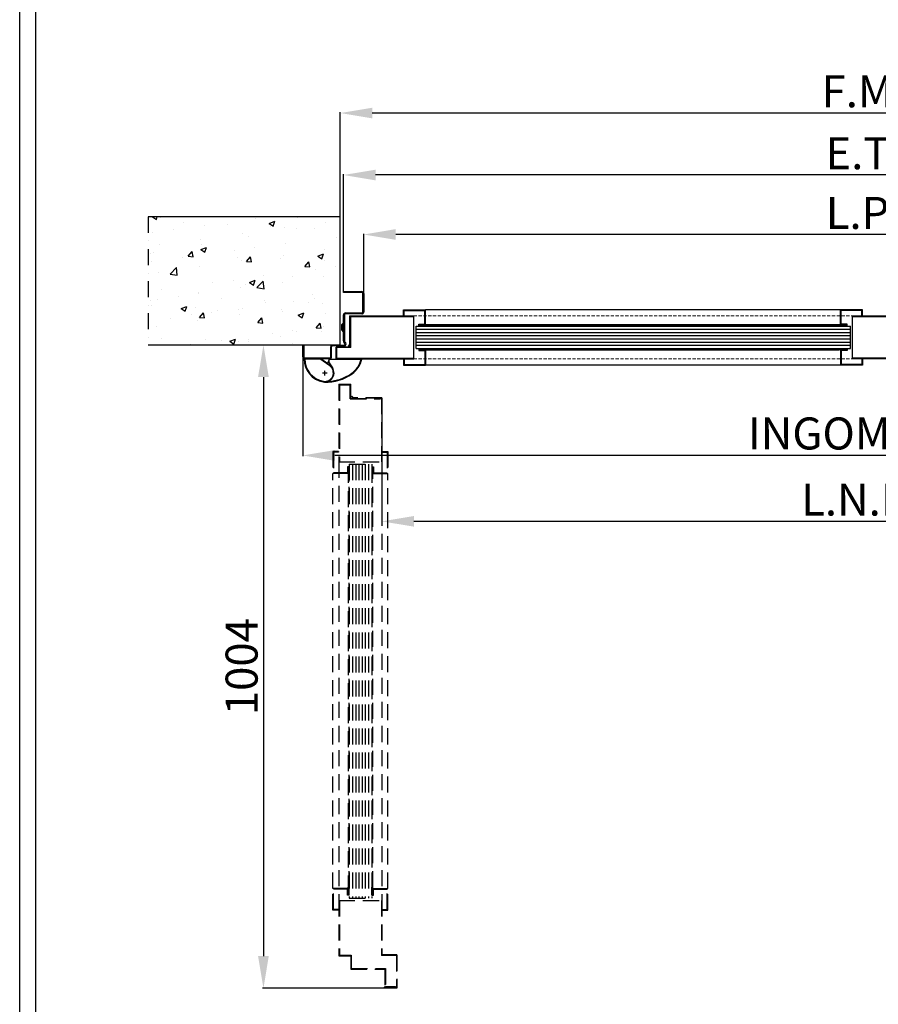
# Model space of a CAD drawing. Units: millimetres. Extents: x -54845 to -29748, y -17563 to -12004.
# Drawn here: x -33514 to -32174, y -16588 to -15051 of the extents above; entities that cross this region are included whole.
import ezdxf

# ---------------------------------------------------------------- set-up
doc = ezdxf.new("R2010")
doc.units = ezdxf.units.MM
doc.linetypes.add('TRATTEGGIATA', pattern=[0.75, 0.5, -0.25])
doc.linetypes.add('TRATTO-PUNTO', pattern=[1, 0.5, -0.25, 0, -0.25])
for name, color, linetype, lineweight in [('06 - Murature principali', 150, 'Continuous', 25), ('07 - Murature Secondarie', 8, 'Continuous', 25), ('Assi', 1, 'TRATTEGGIATA', 25), ('Retini', 4, 'Continuous', 20)]:
    doc.layers.add(name, color=color, linetype=linetype, lineweight=lineweight)
for name, color, linetype in [('1', 1, 'Continuous'), ('2', 2, 'Continuous'), ('4', 4, 'Continuous'), ('5', 5, 'Continuous'), ('6', 6, 'Continuous'), ('Layer1', 1, 'Continuous'), ('Layer5', 5, 'Continuous'), ('Layer8', 120, 'Continuous')]:
    doc.layers.add(name, color=color, linetype=linetype)
doc.styles.get("Standard").update_dxf_attribs({"font": 'ARIAL.TTF'})
doc.dimstyles.new('Novoferm', dxfattribs={"dimtxt": 50, "dimasz": 50, "dimexe": 1.25, "dimexo": 0.625, "dimgap": 2, "dimtad": 1, "dimtxsty": 'Standard', "dimcen": 2.5, "dimclrd": 7, "dimclre": 7, "dimclrt": 30, "dimadec": 0, "dimazin": 0, "dimtfac": 1, "dimtmove": 0, "dimatfit": 3, "dimfxl": 1, "dimarcsym": 0})

# ---------------------------------------------------------------- blocks, each defined once
blk = doc.blocks.new('*D415')
at = {"color": 7, "lineweight": -2}
for p, q in [((-33072, -15577.6), (-33072, -15732.1)), ((-31155, -15577.6), (-31155, -15732.1)), ((-31205, -15730.8), (-33022, -15730.8))]:
    blk.add_line(p, q, dxfattribs=at)
at = {"color": 7}
for points in [[(-33022, -15722.5), (-33022, -15739.2), (-33072, -15730.8)], [(-31205, -15722.5), (-31205, -15739.2), (-31155, -15730.8)]]:
    blk.add_solid(points, dxfattribs=at)
at = {"layer": 'Defpoints', "color": 0}
for p in [(-33072, -15576.9), (-31155, -15576.9), (-33072, -15730.8)]:
    blk.add_point(p, dxfattribs=at)
at = {"color": 30, "insert": (-32113.5, -15703), "char_height": 50, "attachment_point": 5}
blk.add_mtext('INGOMBRO 1917', dxfattribs=at)
blk = doc.blocks.new('*D417')
at = {"color": 7, "lineweight": -2}
for p, q in [((-32948.6, -15641.3), (-32948.6, -15835)), ((-31286.9, -15726.2), (-31286.9, -15835)), ((-31336.9, -15833.7), (-32898.6, -15833.7))]:
    blk.add_line(p, q, dxfattribs=at)
at = {"color": 7}
for points in [[(-32898.6, -15825.4), (-32898.6, -15842), (-32948.6, -15833.7)], [(-31336.9, -15825.4), (-31336.9, -15842), (-31286.9, -15833.7)]]:
    blk.add_solid(points, dxfattribs=at)
at = {"layer": 'Defpoints', "color": 0}
for p in [(-32948.6, -15640.7), (-31286.9, -15725.5), (-32948.6, -15833.7)]:
    blk.add_point(p, dxfattribs=at)
at = {"color": 30, "insert": (-32117.7, -15806.2), "char_height": 50, "attachment_point": 5}
blk.add_mtext('L.N.P. 1662', dxfattribs=at)
blk = doc.blocks.new('*D421')
at = {"color": 7, "lineweight": -2}
for p, q in [((-33008.5, -15474.3), (-33008.5, -15291.8)), ((-31268.5, -15293), (-32958.5, -15293)), ((-31218.5, -15474.3), (-31218.5, -15291.8))]:
    blk.add_line(p, q, dxfattribs=at)
at = {"color": 7}
for points in [[(-32958.5, -15284.7), (-32958.5, -15301.4), (-33008.5, -15293)], [(-31268.5, -15284.7), (-31268.5, -15301.4), (-31218.5, -15293)]]:
    blk.add_solid(points, dxfattribs=at)
at = {"layer": 'Defpoints', "color": 0}
for p in [(-33008.5, -15293), (-33008.5, -15474.9), (-31218.5, -15474.9)]:
    blk.add_point(p, dxfattribs=at)
at = {"color": 30, "insert": (-32113.5, -15265.5), "char_height": 50, "attachment_point": 5}
blk.add_mtext('E.T. 1790', dxfattribs=at)
blk = doc.blocks.new('*D422')
at = {"color": 7, "lineweight": -2}
for p, q in [((-33013.5, -15357.8), (-33013.5, -15195.1)), ((-31263.5, -15196.3), (-32963.5, -15196.3)), ((-31213.5, -15357.8), (-31213.5, -15195.1))]:
    blk.add_line(p, q, dxfattribs=at)
at = {"color": 7}
for points in [[(-32963.5, -15188), (-32963.5, -15204.6), (-33013.5, -15196.3)], [(-31263.5, -15188), (-31263.5, -15204.6), (-31213.5, -15196.3)]]:
    blk.add_solid(points, dxfattribs=at)
at = {"layer": 'Defpoints', "color": 0}
for p in [(-33013.5, -15196.3), (-33013.5, -15358.4), (-31213.5, -15358.4)]:
    blk.add_point(p, dxfattribs=at)
at = {"color": 30, "insert": (-32113.5, -15168.8), "char_height": 50, "attachment_point": 5}
blk.add_mtext('F.M. 1800', dxfattribs=at)
blk = doc.blocks.new('*D423')
at = {"color": 7, "lineweight": -2}
for p, q in [((-32977, -15477.3), (-32977, -15384.6)), ((-31300, -15385.9), (-32927, -15385.9)), ((-31250, -15477.3), (-31250, -15384.6))]:
    blk.add_line(p, q, dxfattribs=at)
at = {"color": 7}
for points in [[(-32927, -15377.5), (-32927, -15394.2), (-32977, -15385.9)], [(-31300, -15377.5), (-31300, -15394.2), (-31250, -15385.9)]]:
    blk.add_solid(points, dxfattribs=at)
at = {"layer": 'Defpoints', "color": 0}
for p in [(-32977, -15385.9), (-32977, -15477.9), (-31250, -15477.9)]:
    blk.add_point(p, dxfattribs=at)
at = {"color": 30, "insert": (-32113.5, -15358.7), "char_height": 50, "attachment_point": 5}
blk.add_mtext('L.P. 1727', dxfattribs=at)
blk = doc.blocks.new('Cartiglio sito')
at = {"layer": '1', "linetype": 'Continuous', "ltscale": 10}
for points in [[(-465.7, 452.5), (3300.5, 452.5), (3300.5, -5106.1), (-465.7, -5106.1)], [(-440.7, 427.5), (3275.5, 427.5), (3275.5, -5081.1), (-440.7, -5081.1)]]:
    blk.add_lwpolyline(points, close=True, dxfattribs=at)
blk = doc.blocks.new('*D482')
at = {"color": 7, "lineweight": -2}
for p, q in [((-33014.1, -15558.4), (-33134.7, -15558.4)), ((-33133.4, -15608.4), (-33133.4, -16512.5)), ((-32945.7, -16562.5), (-33134.7, -16562.5))]:
    blk.add_line(p, q, dxfattribs=at)
at = {"color": 7}
for points in [[(-33141.8, -15608.4), (-33125.1, -15608.4), (-33133.4, -15558.4)], [(-33141.8, -16512.5), (-33125.1, -16512.5), (-33133.4, -16562.5)]]:
    blk.add_solid(points, dxfattribs=at)
at = {"layer": 'Defpoints', "color": 0}
for p in [(-33013.5, -15558.4), (-33133.4, -16562.5), (-32945.1, -16562.5)]:
    blk.add_point(p, dxfattribs=at)
at = {"color": 30, "insert": (-33161, -16060.5), "char_height": 50, "attachment_point": 5, "rotation": 90}
blk.add_mtext('1004', dxfattribs=at)

msp = doc.modelspace()

# ---------------------------------------------------------------- hatches: boundary and pattern name
at = {"layer": '07 - Murature Secondarie'}
h = msp.add_hatch(dxfattribs=at)
h.set_pattern_fill('AR-CONC', color=256, scale=0.5)
h.set_pattern_definition([(50, (-37258.66, -12155.79), (91.0923, -7.9695), [9.525, -104.775]), (355, (-37258.66, -12155.79), (-17.6217, 95.5284), [7.62, -83.8203]), (100.4514, (-37251.07, -12156.45), (73.4706, 87.5589), [8.095, -89.0451]), (46.1842, (-37258.66, -12130.39), (135.5395, -21.0212), [14.2875, -157.1625]), (96.6356, (-37247.36, -12132.14), (118.702, 123.713), [12.1425, -133.5678]), (351.1842, (-37258.66, -12130.39), (118.702, 123.713), [11.43, -125.73]), (21, (-37245.96, -12136.74), (75.8072, -51.1326), [9.525, -104.775]), (326, (-37245.96, -12136.74), (30.901, 92.094), [7.62, -83.82]), (71.4514, (-37239.64, -12141), (106.7082, 40.9614), [8.095, -89.045]), (37.5, (-37258.66, -12155.79), (1.5443, 42.27752), [0, -82.804, 0, -85.09, 0, -84.1375]), (7.5, (-37258.66, -12155.79), (33.40983, 50.0903), [0, -48.514, 0, -80.899, 0, -32.0675]), (327.5, (-37286.98, -12155.79), (67.7953, -2.86437), [0, -31.75, 0, -99.06, 0, -131.445]), (317.5, (-37299.68, -12155.79), (74.0646, 12.71325), [0, -41.275, 0, -65.786, 0, -93.345])])
h.paths.add_polyline_path([(-33013.47, -15358.434), (-33313.47, -15358.434), (-33313.47, -15558.434), (-33013.47, -15558.434)])
at = {"layer": '2', "linetype": 'TRATTEGGIATA', "ltscale": 50}
h = msp.add_hatch(dxfattribs=at)
h.set_pattern_fill('ANSI33', color=256, scale=15, angle=360, style=0)
h.set_pattern_definition([(45, (-36593.7867, -18655.6693), (-2.6516504, 2.6516504), []), (45, (-36591.135, -18655.6693), (-2.6516504, 2.6516504), [1.875, -0.9375])])
h.paths.add_polyline_path([(-33001.307, -15748.829), (-32999.807, -15748.829), (-32999.807, -15761.329), (-33001.307, -15761.329)])
h = msp.add_hatch(dxfattribs=at)
h.set_pattern_fill('ANSI33', color=256, scale=15, angle=360, style=0)
h.set_pattern_definition([(135, (-25896.281, -18655.6693), (2.6516504, 2.6516504), []), (135, (-25898.9328, -18655.6693), (2.6516504, 2.6516504), [1.875, -0.9375])])
h.paths.add_polyline_path([(-32962.507, -15761.329), (-32964.007, -15761.329), (-32964.007, -15748.829), (-32962.507, -15748.829)])
h = msp.add_hatch(dxfattribs=at)
h.set_pattern_fill('ANSI33', color=256, scale=15, angle=180, style=0)
h.set_pattern_definition([(315, (-36593.7867, -15337.9973), (-2.6516504, -2.6516504), []), (315, (-36591.135, -15337.9973), (-2.6516504, -2.6516504), [1.875, -0.9375])])
h.paths.add_polyline_path([(-33001.307, -16417.116), (-32999.807, -16417.116), (-32999.807, -16404.616), (-33001.307, -16404.616)])
h = msp.add_hatch(dxfattribs=at)
h.set_pattern_fill('ANSI33', color=256, scale=15, angle=180, style=0)
h.set_pattern_definition([(225, (-25896.281, -15337.9973), (2.6516504, -2.6516504), []), (225, (-25898.9328, -15337.9973), (2.6516504, -2.6516504), [1.875, -0.9375])])
h.paths.add_polyline_path([(-32962.507, -16404.616), (-32964.007, -16404.616), (-32964.007, -16417.116), (-32962.507, -16417.116)])
at = {"layer": '6', "linetype": 'Continuous', "ltscale": 10}
h = msp.add_hatch(dxfattribs=at)
h.set_pattern_fill('ANSI33', color=256, scale=15, angle=270, style=0)
h.set_pattern_definition([(45, (-34243.0915, -20895.0372), (2.6516504, -2.6516504), []), (45, (-34243.0915, -20892.3856), (2.6516504, -2.6516504), [1.875, -0.9375])])
h.paths.add_polyline_path([(-32878.189, -15526.884), (-32878.189, -15528.384), (-32890.689, -15528.384), (-32890.689, -15526.884)])
h = msp.add_hatch(dxfattribs=at)
h.set_pattern_fill('ANSI33', color=256, scale=15, angle=90, style=0)
h.set_pattern_definition([(135, (-30925.4194, -20895.0372), (-2.6516504, -2.6516504), []), (135, (-30925.4194, -20892.3856), (-2.6516504, -2.6516504), [1.875, -0.9375])])
h.paths.add_polyline_path([(-32234.902, -15526.884), (-32234.902, -15528.384), (-32222.402, -15528.384), (-32222.402, -15526.884)])
h = msp.add_hatch(dxfattribs=at)
h.set_pattern_fill('ANSI33', color=256, scale=15, angle=270, style=0)
h.set_pattern_definition([(315, (-34243.0915, -10197.5316), (2.6516504, 2.6516504), []), (315, (-34243.0915, -10200.1832), (2.6516504, 2.6516504), [1.875, -0.9375])])
h.paths.add_polyline_path([(-32890.689, -15565.684), (-32890.689, -15564.184), (-32878.189, -15564.184), (-32878.189, -15565.684)])
h = msp.add_hatch(dxfattribs=at)
h.set_pattern_fill('ANSI33', color=256, scale=15, angle=90, style=0)
h.set_pattern_definition([(225, (-30925.4194, -10197.5316), (-2.6516504, 2.6516504), []), (225, (-30925.4194, -10200.1832), (-2.6516504, 2.6516504), [1.875, -0.9375])])
h.paths.add_polyline_path([(-32222.402, -15565.684), (-32222.402, -15564.184), (-32234.902, -15564.184), (-32234.902, -15565.684)])

# ---------------------------------------------------------------- linework, layer by layer
at = {"color": 7, "linetype": 'Continuous'}
for p, q in [((-33070.07, -15580.111), (-33042.57, -15580.111)), ((-33029.942, -15591.053), (-33045.568, -15580.111)), ((-33029.368, -15590.234), (-33043.825, -15580.111)), ((-33032.475, -15584.421), (-33033.643, -15587.241)), ((-33031.034, -15580.448), (-32980.034, -15580.448)), ((-33031.034, -15586.106), (-33031.034, -15580.448)), ((-33031.034, -15586.106), (-33025.821, -15593.796)), ((-33030.287, -15589.591), (-33029.674, -15588.112))]:
    msp.add_line(p, q, dxfattribs=at)
for centre, radius, start, end in [((-33033.57, -15580.111), 36.5, 180, 259.619745), ((-33033.57, -15580.111), 35.5, 180, 259.619745), ((-33056.977, -15593.984), 20, 36.140123, 43.918651), ((-33026.932, -15586.717), 6, 133.272365, 157.5), ((-33017.183, -15572.448), 37, 305.453662, 347.51311), ((-33017.183, -15572.448), 38, 305.453662, 347.846803), ((-33037.57, -15601.948), 14.3, 259.619745, 55), ((-33037.57, -15601.948), 13.3, 259.619745, 55), ((-33035.454, -15546.789), 69.5, 267.803014, 305.453662), ((-33035.454, -15546.789), 68.5, 272.699613, 305.453662)]:
    msp.add_arc(centre, radius, start, end, dxfattribs=at)
at = {"layer": '06 - Murature principali'}
for p, q in [((-33013.47, -15358.434), (-33313.47, -15358.434)), ((-33013.47, -15558.434), (-33013.47, -15358.434)), ((-33013.47, -15558.434), (-33313.47, -15558.434))]:
    msp.add_line(p, q, dxfattribs=at)
at = {"layer": '1', "linetype": 'Continuous'}
msp.add_line((-32898.854, -15579.934), (-32898.854, -15512.93), dxfattribs=at)
at = {"layer": '1', "linetype": 'Continuous', "ltscale": 10}
for p, q in [((-32213.987, -15579.934), (-32213.987, -15512.93)), ((-32128.522, -15579.134), (-32213.987, -15579.134)), ((-32127.722, -15579.934), (-32213.987, -15579.934))]:
    msp.add_line(p, q, dxfattribs=at)
at = {"layer": '2', "linetype": 'TRATTO-PUNTO', "ltscale": 50}
msp.add_line((-33313.47, -15358.434), (-33313.47, -15558.434), dxfattribs=at)
at = {"layer": '2', "linetype": 'TRATTEGGIATA', "ltscale": 50}
for p, q in [((-33015.557, -15619.796), (-33015.557, -15740.664)), ((-33015.557, -15619.796), (-32997.157, -15619.796)), ((-33014.757, -15620.596), (-33014.757, -15740.664)), ((-33014.757, -15620.596), (-32997.957, -15620.596)), ((-32997.957, -15642.696), (-32997.957, -15620.596)), ((-32997.157, -15641.896), (-32997.157, -15619.796)), ((-32997.957, -15642.696), (-32950.757, -15642.696)), ((-32997.157, -15641.896), (-32950.757, -15641.896)), ((-32995.637, -15638.068), (-32996.203, -15638.634)), ((-32993.375, -15641.462), (-32996.203, -15638.634)), ((-32993.043, -15640.662), (-32995.637, -15638.068)), ((-32949.352, -15641.462), (-32993.375, -15641.462)), ((-32948.552, -15640.662), (-32993.043, -15640.662)), ((-32950.757, -15641.896), (-32950.757, -15642.696)), ((-32949.352, -15641.462), (-32949.352, -15740.664)), ((-32948.552, -15640.662), (-32948.552, -15740.664)), ((-33016.257, -15724.829), (-33025.257, -15724.829)), ((-33025.257, -15724.829), (-33025.257, -15758.829)), ((-33016.257, -15725.829), (-33024.257, -15725.829)), ((-33024.257, -15725.829), (-33024.257, -15757.829)), ((-33016.257, -15724.829), (-33016.257, -15725.829)), ((-32948.357, -15724.829), (-32939.357, -15724.829)), ((-32948.357, -15724.829), (-32948.357, -15725.829)), ((-32948.357, -15725.829), (-32940.357, -15725.829)), ((-32940.357, -15725.829), (-32940.357, -15757.829)), ((-32939.357, -15724.829), (-32939.357, -15758.829)), ((-33015.557, -15740.664), (-32948.552, -15740.664)), ((-33015.557, -15740.664), (-33015.557, -16425.531)), ((-33001.357, -15748.829), (-33002.357, -15748.829)), ((-33002.357, -15748.829), (-33002.357, -15757.829)), ((-33001.357, -15748.829), (-33001.357, -15758.829)), ((-33001.307, -15748.829), (-33001.307, -15771.524)), ((-33001.307, -15748.829), (-33001.307, -16404.616)), ((-32999.807, -15748.829), (-33001.307, -15748.829)), ((-32999.807, -16404.616), (-32999.807, -15748.829)), ((-32999.807, -15771.524), (-32999.807, -15748.829)), ((-32999.407, -15744.464), (-32999.407, -16422.081)), ((-32999.407, -15744.464), (-32964.407, -15744.464)), ((-32994.407, -15744.464), (-32994.407, -16422.081)), ((-32989.407, -15744.464), (-32989.407, -16422.081)), ((-32984.407, -15744.464), (-32984.407, -16422.081)), ((-32979.407, -15744.464), (-32979.407, -16422.081)), ((-32974.407, -15744.464), (-32974.407, -16422.081)), ((-32969.407, -15744.464), (-32969.407, -16422.081)), ((-32964.407, -15744.464), (-32964.407, -16422.081)), ((-32964.007, -15748.829), (-32964.007, -16405.038)), ((-32964.007, -15748.829), (-32962.507, -15748.829)), ((-32962.507, -16404.616), (-32962.507, -15748.829)), ((-32962.507, -15748.829), (-32962.507, -15758.829)), ((-32962.457, -15748.829), (-32961.457, -15748.829)), ((-32962.457, -15748.829), (-32962.457, -15758.829)), ((-32961.457, -15748.829), (-32961.457, -15757.829)), ((-32948.552, -15740.664), (-32948.552, -16425.531)), ((-33001.357, -15758.829), (-33025.257, -15758.829)), ((-33025.257, -16406.816), (-33025.257, -15758.829)), ((-33002.357, -15757.829), (-33024.257, -15757.829)), ((-32999.807, -15761.329), (-33001.307, -15761.329)), ((-32964.007, -15761.329), (-32962.507, -15761.329)), ((-32962.457, -15758.829), (-32939.357, -15758.829)), ((-32961.457, -15757.829), (-32940.357, -15757.829)), ((-32939.357, -16406.816), (-32939.357, -15758.829)), ((-33025.257, -16440.816), (-33025.257, -16406.816)), ((-33001.357, -16406.816), (-33025.257, -16406.816)), ((-33024.257, -16439.816), (-33024.257, -16407.816)), ((-33002.357, -16407.816), (-33024.257, -16407.816)), ((-33002.357, -16417.116), (-33002.357, -16407.816)), ((-33001.357, -16417.116), (-33001.357, -16406.816)), ((-32999.807, -16404.616), (-33001.307, -16404.616)), ((-33001.307, -16417.116), (-33001.307, -16404.616)), ((-32999.807, -16417.116), (-32999.807, -16404.616)), ((-32964.007, -16417.116), (-32964.007, -16404.616)), ((-32964.007, -16404.616), (-32962.507, -16404.616)), ((-32962.507, -16417.116), (-32962.507, -16404.616)), ((-32962.457, -16406.816), (-32939.357, -16406.816)), ((-32962.457, -16417.116), (-32962.457, -16406.816)), ((-32961.457, -16407.816), (-32940.357, -16407.816)), ((-32961.457, -16417.116), (-32961.457, -16407.816)), ((-32940.357, -16439.816), (-32940.357, -16407.816)), ((-32939.357, -16440.816), (-32939.357, -16406.816)), ((-33015.557, -16425.531), (-33015.557, -16511.796)), ((-33015.557, -16425.531), (-32948.552, -16425.531)), ((-33014.757, -16425.531), (-33014.757, -16510.996)), ((-33001.357, -16417.116), (-33002.357, -16417.116)), ((-32999.807, -16417.116), (-33001.307, -16417.116)), ((-32999.407, -16422.081), (-32964.407, -16422.081)), ((-32964.007, -16417.116), (-32962.507, -16417.116)), ((-32962.457, -16417.116), (-32961.457, -16417.116)), ((-32949.352, -16425.531), (-32949.352, -16511.331)), ((-32948.552, -16425.531), (-32948.552, -16510.531)), ((-33016.257, -16440.816), (-33025.257, -16440.816)), ((-33016.257, -16439.816), (-33024.257, -16439.816)), ((-33016.257, -16440.816), (-33016.257, -16439.816)), ((-32948.357, -16440.816), (-32948.357, -16439.816)), ((-32948.357, -16439.816), (-32940.357, -16439.816)), ((-32948.357, -16440.816), (-32939.357, -16440.816)), ((-33015.557, -16511.796), (-32997.057, -16511.796)), ((-33014.757, -16510.996), (-32996.257, -16510.996)), ((-32997.057, -16511.796), (-32997.057, -16532.596)), ((-32996.257, -16510.996), (-32996.257, -16531.796)), ((-32925.852, -16511.331), (-32949.352, -16511.331)), ((-32925.052, -16510.531), (-32948.552, -16510.531)), ((-32925.852, -16511.331), (-32925.852, -16561.731)), ((-32925.052, -16510.531), (-32925.052, -16562.531)), ((-32997.057, -16532.596), (-32943.858, -16532.596)), ((-32996.257, -16531.796), (-32943.058, -16531.796)), ((-32943.858, -16532.596), (-32943.858, -16560.731)), ((-32943.058, -16531.796), (-32943.058, -16559.931)), ((-32931.252, -16560.731), (-32945.052, -16560.731)), ((-32945.052, -16560.731), (-32945.052, -16562.531)), ((-32925.052, -16562.531), (-32945.052, -16562.531)), ((-32931.252, -16561.531), (-32944.252, -16561.531)), ((-32944.252, -16561.531), (-32944.252, -16561.731)), ((-32925.852, -16561.731), (-32944.252, -16561.731)), ((-32943.858, -16560.731), (-32927.572, -16560.731)), ((-32943.058, -16559.931), (-32927.572, -16559.931)), ((-32931.252, -16560.731), (-32931.252, -16561.531)), ((-32927.572, -16559.931), (-32927.572, -16560.731))]:
    msp.add_line(p, q, dxfattribs=at)
at = {"layer": '4', "linetype": 'Continuous', "ltscale": 10}
for p, q in [((-32895.054, -15528.784), (-32217.437, -15528.784)), ((-32895.054, -15563.784), (-32895.054, -15528.784)), ((-32895.054, -15533.784), (-32217.437, -15533.784)), ((-32895.054, -15538.784), (-32217.437, -15538.784)), ((-32217.437, -15563.784), (-32217.437, -15528.784)), ((-32895.054, -15543.784), (-32217.437, -15543.784)), ((-32895.054, -15548.784), (-32217.437, -15548.784)), ((-32895.054, -15553.784), (-32217.437, -15553.784)), ((-32895.054, -15558.784), (-32217.437, -15558.784)), ((-32895.054, -15563.784), (-32217.437, -15563.784))]:
    msp.add_line(p, q, dxfattribs=at)
at = {"layer": '5', "linetype": 'Continuous', "ltscale": 10}
for p, q in [((-33008.47, -15474.934), (-32979.97, -15474.934)), ((-33008.47, -15476.434), (-33008.47, -15474.934)), ((-32979.97, -15476.434), (-33008.47, -15476.434)), ((-32978.47, -15506.934), (-32978.47, -15477.934)), ((-32976.97, -15477.934), (-32976.97, -15506.934)), ((-33005.47, -15508.434), (-32979.97, -15508.434)), ((-33011.081, -15526.374), (-33008.91, -15524.202)), ((-33008.47, -15551.945), (-33008.47, -15511.434)), ((-33006.97, -15511.434), (-33006.97, -15551.945)), ((-32979.97, -15509.934), (-33005.47, -15509.934)), ((-32998.856, -15512.93), (-32898.854, -15512.93)), ((-32998.856, -15512.93), (-32998.856, -15557.421)), ((-32998.056, -15513.73), (-32898.854, -15513.73)), ((-32998.056, -15513.73), (-32998.056, -15557.752)), ((-32213.987, -15512.93), (-32128.987, -15512.93)), ((-32213.987, -15513.73), (-32128.187, -15513.73)), ((-33011.081, -15535.495), (-33011.081, -15526.374)), ((-33011.081, -15535.495), (-33008.91, -15537.666)), ((-33010.02, -15527.434), (-33008.47, -15525.884)), ((-33010.02, -15527.434), (-33010.02, -15534.434)), ((-33010.02, -15534.434), (-33008.47, -15535.984)), ((-33006.242, -15556.074), (-33007.928, -15553.666)), ((-33006.699, -15552.806), (-33005.013, -15555.214)), ((-33071.97, -15576.934), (-33071.97, -15558.434)), ((-33071.97, -15558.434), (-33070.47, -15558.434)), ((-33070.47, -15558.434), (-33070.47, -15576.934)), ((-33028.47, -15576.934), (-33028.47, -15561.434)), ((-33026.97, -15576.934), (-33026.97, -15561.434)), ((-33025.47, -15558.434), (-33007.47, -15558.434)), ((-33007.47, -15559.934), (-33025.47, -15559.934)), ((-32998.856, -15557.421), (-33001.45, -15560.015)), ((-33001.45, -15560.015), (-33000.884, -15560.581)), ((-32998.056, -15557.752), (-33000.884, -15560.581)), ((-33068.97, -15578.434), (-33029.97, -15578.434)), ((-33029.97, -15579.934), (-33068.97, -15579.934))]:
    msp.add_line(p, q, dxfattribs=at)
for centre, radius, start, end in [((-32979.97, -15477.934), 3, 360, 90), ((-32979.97, -15477.934), 1.5, 0, 90), ((-33005.47, -15511.434), 3, 90, 180), ((-32979.97, -15506.934), 1.5, 270, 360), ((-32979.97, -15506.934), 3, 270, 0), ((-33009.97, -15523.142), 1.5, 315, 0), ((-33005.47, -15511.434), 1.5, 90, 180), ((-33009.97, -15538.727), 1.5, 0, 45), ((-33005.47, -15551.945), 3, 180, 215), ((-33007.47, -15556.934), 3, 270, 35), ((-33005.47, -15551.945), 1.5, 180, 215), ((-33025.47, -15561.434), 3, 90, 180), ((-33025.47, -15561.434), 1.5, 90, 180), ((-33007.47, -15556.934), 1.5, 270, 35), ((-33068.97, -15576.934), 3, 180, 270), ((-33068.97, -15576.934), 1.5, 180, 270), ((-33029.97, -15576.934), 3, 270, 0), ((-33029.97, -15576.934), 1.5, 270, 0)]:
    msp.add_arc(centre, radius, start, end, dxfattribs=at)
at = {"layer": '6', "linetype": 'Continuous', "ltscale": 10}
for p, q in [((-32234.902, -15526.884), (-32890.689, -15526.884)), ((-32890.689, -15528.384), (-32890.689, -15526.884)), ((-32890.689, -15526.884), (-32880.689, -15526.884)), ((-32890.689, -15528.384), (-32234.48, -15528.384)), ((-32878.189, -15528.384), (-32878.189, -15526.884)), ((-32222.402, -15526.884), (-32234.902, -15526.884)), ((-32234.902, -15528.384), (-32234.902, -15526.884)), ((-32222.402, -15528.384), (-32234.902, -15528.384)), ((-32222.402, -15528.384), (-32222.402, -15526.884)), ((-32234.902, -15564.184), (-32890.689, -15564.184)), ((-32867.995, -15564.184), (-32890.689, -15564.184)), ((-32890.689, -15564.184), (-32890.689, -15565.684)), ((-32890.689, -15565.684), (-32867.995, -15565.684)), ((-32890.689, -15565.684), (-32234.902, -15565.684)), ((-32878.189, -15564.184), (-32878.189, -15565.684)), ((-32234.902, -15564.184), (-32234.902, -15565.684)), ((-32222.402, -15564.184), (-32234.902, -15564.184)), ((-32222.402, -15565.684), (-32234.902, -15565.684)), ((-32222.402, -15564.184), (-32222.402, -15565.684))]:
    msp.add_line(p, q, dxfattribs=at)
at = {"layer": 'Assi'}
for p, q in [((-33037.57, -15605.758), (-33037.57, -15598.138)), ((-33041.38, -15601.948), (-33033.76, -15601.948))]:
    msp.add_line(p, q, dxfattribs=at)
at = {"layer": 'Layer1', "linetype": 'Continuous', "ltscale": 10}
for p, q in [((-32997.622, -15515.134), (-32996.822, -15515.134)), ((-32997.622, -15561.534), (-32997.622, -15515.134)), ((-32996.822, -15562.334), (-32996.822, -15515.134)), ((-33019.722, -15579.934), (-33019.722, -15561.534)), ((-32997.622, -15561.534), (-33019.722, -15561.534)), ((-33018.922, -15579.134), (-33018.922, -15562.334)), ((-32996.822, -15562.334), (-33018.922, -15562.334)), ((-33019.722, -15579.934), (-32898.854, -15579.934)), ((-33018.922, -15579.134), (-32898.854, -15579.134))]:
    msp.add_line(p, q, dxfattribs=at)
at = {"layer": 'Layer5', "linetype": 'Continuous', "ltscale": 10}
for p, q in [((-32890.689, -15565.734), (-32890.689, -15566.734)), ((-32890.689, -15565.734), (-32880.689, -15565.734)), ((-32890.689, -15566.734), (-32881.689, -15566.734))]:
    msp.add_line(p, q, dxfattribs=at)
at = {"layer": 'Layer8', "linetype": 'Continuous', "ltscale": 10}
for p, q in [((-32914.689, -15512.734), (-32914.689, -15503.734)), ((-32914.689, -15503.734), (-32880.689, -15503.734)), ((-32913.689, -15512.734), (-32913.689, -15504.734)), ((-32913.689, -15504.734), (-32881.689, -15504.734)), ((-32881.689, -15525.834), (-32881.689, -15504.734)), ((-32232.702, -15503.734), (-32880.689, -15503.734)), ((-32880.689, -15526.834), (-32880.689, -15503.734)), ((-32198.702, -15503.734), (-32232.702, -15503.734)), ((-32232.702, -15526.834), (-32232.702, -15503.734)), ((-32199.702, -15504.734), (-32231.702, -15504.734)), ((-32231.702, -15525.834), (-32231.702, -15504.734)), ((-32199.702, -15512.734), (-32199.702, -15504.734)), ((-32198.702, -15512.734), (-32198.702, -15503.734)), ((-32914.689, -15512.734), (-32913.689, -15512.734)), ((-32198.702, -15512.734), (-32199.702, -15512.734)), ((-32890.689, -15526.834), (-32890.689, -15525.834)), ((-32890.689, -15525.834), (-32881.689, -15525.834)), ((-32890.689, -15526.834), (-32880.689, -15526.834)), ((-32222.402, -15526.834), (-32232.702, -15526.834)), ((-32222.402, -15525.834), (-32231.702, -15525.834)), ((-32222.402, -15526.834), (-32222.402, -15525.834)), ((-32881.689, -15566.734), (-32881.689, -15588.634)), ((-32880.689, -15565.734), (-32880.689, -15589.634)), ((-32222.402, -15565.734), (-32232.702, -15565.734)), ((-32232.702, -15565.734), (-32232.702, -15589.634)), ((-32222.402, -15566.734), (-32231.702, -15566.734)), ((-32231.702, -15566.734), (-32231.702, -15588.634)), ((-32222.402, -15565.734), (-32222.402, -15566.734)), ((-32914.689, -15580.634), (-32914.689, -15589.634)), ((-32914.689, -15580.634), (-32913.689, -15580.634)), ((-32913.689, -15580.634), (-32913.689, -15588.634)), ((-32198.702, -15580.634), (-32199.702, -15580.634)), ((-32199.702, -15580.634), (-32199.702, -15588.634)), ((-32198.702, -15580.634), (-32198.702, -15589.634)), ((-32914.689, -15589.634), (-32880.689, -15589.634)), ((-32913.689, -15588.634), (-32881.689, -15588.634)), ((-32232.702, -15589.634), (-32880.689, -15589.634)), ((-32198.702, -15589.634), (-32232.702, -15589.634)), ((-32199.702, -15588.634), (-32231.702, -15588.634))]:
    msp.add_line(p, q, dxfattribs=at)
at = {"layer": 'Retini', "color": 1, "linetype": 'TRATTEGGIATA', "ltscale": 10}
for p, q in [((-32898.854, -15512.93), (-32213.987, -15512.93)), ((-32898.854, -15579.934), (-32213.987, -15579.934))]:
    msp.add_line(p, q, dxfattribs=at)

# ---------------------------------------------------------------- block references
msp.add_blockref('Cartiglio sito', (-33048.103, -12456.879))

# ---------------------------------------------------------------- dimensions: what is measured, and where the dimension line sits
for base, p1, p2, text, picture, middle in [((-33013.47, -15196.316), (-31213.47, -15358.434), (-33013.47, -15358.434), 'F.M. <>', '*D422', (-32113.47, -15196.316)), ((-33008.47, -15293.04), (-31218.47, -15474.934), (-33008.47, -15474.934), 'E.T. <>', '*D421', (-32113.47, -15293.04)), ((-33071.97, -15730.832), (-31154.97, -15576.934), (-33071.97, -15576.934), 'INGOMBRO <>', '*D415', (-32113.47, -15730.832))]:
    dim = msp.add_linear_dim(base=base, p1=p1, p2=p2, angle=180, text=text, dimstyle='Novoferm')
    dim.commit()
    dim.dimension.update_dxf_attribs({"geometry": picture, "text_midpoint": middle, "dimtype": 160})
dim = msp.add_linear_dim(base=(-32976.97, -15385.851), p1=(-31249.97, -15477.934), p2=(-32976.97, -15477.934), angle=180, text='L.P. <>', dimstyle='Novoferm')
dim.commit()
dim.dimension.update_dxf_attribs({"geometry": '*D423', "text_midpoint": (-32113.47, -15358.731)})
dim = msp.add_linear_dim(base=(-33133.423, -16562.531), p1=(-33013.47, -15558.434), p2=(-32945.052, -16562.531), angle=90, dimstyle='Novoferm', override={"dimdec": 0})
dim.commit()
dim.dimension.update_dxf_attribs({"geometry": '*D482', "text_midpoint": (-33160.952, -16060.483)})
dim = msp.add_linear_dim(base=(-32948.552, -15833.704), p1=(-31286.884, -15725.529), p2=(-32948.552, -15640.662), angle=180, text='L.N.P. <>', dimstyle='Novoferm', override={"dimdec": 0})
dim.commit()
dim.dimension.update_dxf_attribs({"geometry": '*D417', "text_midpoint": (-32117.718, -15806.176)})

doc.saveas('drawing.dxf')
